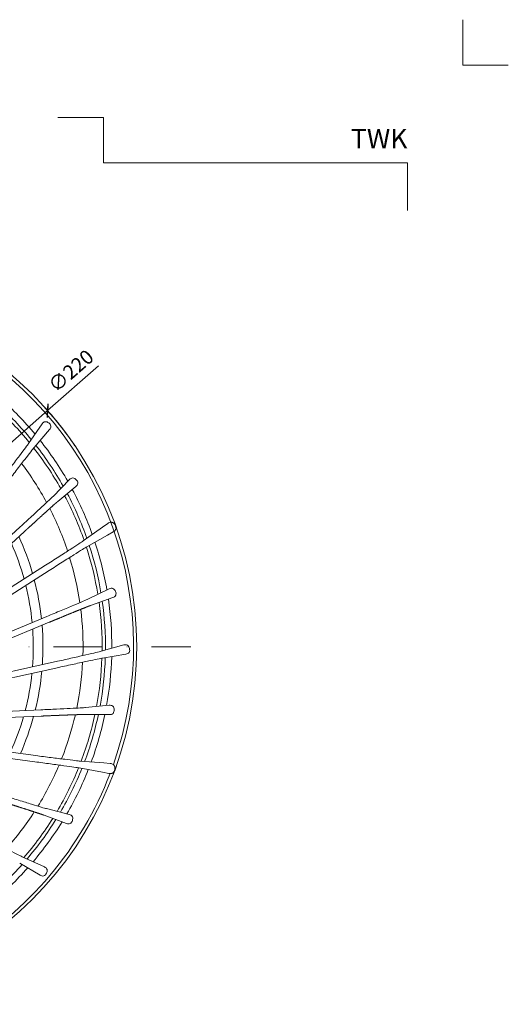
# Model space of a CAD drawing. Units: millimetres. Extents: x -861 to 6619, y 12916 to 22670.
# Drawn here: x 372 to 522, y 14668 to 14970 of the extents above; entities that cross this region are included whole.
import ezdxf
from ezdxf.enums import TextEntityAlignment as Align

# ---------------------------------------------------------------- set-up
doc = ezdxf.new("R2010")
doc.units = ezdxf.units.MM
doc.linetypes.add('DASHDOT2', pattern=[0.5, 0.25, -0.125, 0, -0.125])
doc.layers.get('DEFPOINTS').update_dxf_attribs({"color": 254, "lineweight": 30})
for name, color, linetype, lineweight in [('TOPWET_KOTY', 30, 'Continuous', 13), ('TOPWET_KOŠ', 241, 'Continuous', 13), ('TOPWET_TENKOU', 142, 'Continuous', 13), ('TOPWET_VYKRESOVE_POLE', 254, 'Continuous', 13)]:
    doc.layers.add(name, color=color, linetype=linetype, lineweight=lineweight)
doc.layers.add('Vrstva 4', color=255, linetype='Continuous')
doc.styles.add('BOLD_ARIAL_NARROW', font='ARIALNB.TTF')
doc.styles.add('REGULAR_ARIAL_NARROW', font='ARIALN.TTF')
doc.dimstyles.new('ISO-TW 1-2', dxfattribs={"dimscale": 2, "dimtxt": 2.2, "dimasz": 1.5, "dimexe": 1, "dimexo": 0, "dimgap": 0.75, "dimtad": 1, "dimdec": 0, "dimtxsty": 'REGULAR_ARIAL_NARROW', "dimblk": 'ARCHTICK', "dimcen": 0.5, "dimclrd": 256, "dimclre": 256, "dimclrt": 256, "dimadec": 0, "dimazin": 0, "dimtfac": 1, "dimtdec": 0, "dimtmove": 1, "dimatfit": 3, "dimldrblk": 'DOT', "dimfxl": 1, "dimtzin": 0, "dimlwd": -1, "dimlwe": -1, "dimarcsym": 0})

# ---------------------------------------------------------------- blocks, each defined once
blk = doc.blocks.new('*U260')
at = {"layer": 'Vrstva 4', "color": 8, "lineweight": 5, "ltscale": 0.5, "true_color": 0x828282}
for points in [[(103, 297), (96, 297), (96, 304)], [(87.5, 274.71), (87.5, 282), (40.78, 282), (40.78, 289), (33.78, 289)]]:
    blk.add_lwpolyline(points, dxfattribs=at)
at = {"color": 7}
for tag, height, style, p in [('01_OZNAČENÍ_VÝKRESU', 3, 'BOLD_ARIAL_NARROW', (87.5, 284.23)), ('08_REZERVNÍ_POLE', 2.25, 'REGULAR_ARIAL_NARROW', (5.16, 12.83))]:
    blk.add_attdef(tag, text='', height=height, dxfattribs=dict(at, style=style)).set_placement(p, align=Align.RIGHT)
for tag, p, style in [('02_NADPIS_HLAVNÍ', (-80.68, 29.06), 'BOLD_ARIAL_NARROW'), ('03_TYP', (-80.68, 23.66), 'BOLD_ARIAL_NARROW'), ('06_VÁHA_KG', (-7.96, 23.66), 'REGULAR_ARIAL_NARROW'), ('04_KÓD_NEBO_PODNADPIS', (-82.11, 18.23), 'REGULAR_ARIAL_NARROW'), ('07_MATERIÁL', (-7.96, 18.23), 'REGULAR_ARIAL_NARROW'), ('05_MĚŘÍTKO', (-80.68, 12.83), 'REGULAR_ARIAL_NARROW')]:
    blk.add_attdef(tag, p, '', height=2.25, dxfattribs=dict(at, style=style))
blk = doc.blocks.new('_ArchTick')
at = {"color": 0, "linetype": 'ByBlock', "const_width": 0.15}
blk.add_lwpolyline([(-0.5, -0.5), (0.5, 0.5)], dxfattribs=at)
blk = doc.blocks.new('*D268')
at = {"layer": 'DEFPOINTS', "color": 0, "ltscale": 40, "transparency": 16777216}
for p in [(380.82, 14850.43), (215.95, 14705.36)]:
    blk.add_point(p, dxfattribs=at)
at = {"layer": 'TOPWET_KOTY', "ltscale": 40, "transparency": 16777216}
for p in [(396.49, 14864.22), (215.95, 14705.36)]:
    blk.add_line(p, (380.82, 14850.43), dxfattribs=at)
blk.add_arc((298.39, 14777.9), 109.81, 34.2231, 42.3889, dxfattribs=at)
at = {"layer": 'TOPWET_KOTY', "ltscale": 40, "transparency": 16777216, "xscale": 3, "yscale": 3, "zscale": 3}
for p, rotation in [((380.82, 14850.43), 221.3452869223781), ((215.95, 14705.36), 41.34528692237813)]:
    blk.add_blockref('_ArchTick', p, dxfattribs=dict(at, rotation=rotation))
at = {"layer": 'TOPWET_KOTY', "ltscale": 40, "transparency": 16777216, "insert": (388.35, 14862.21), "char_height": 4.4, "attachment_point": 5, "rotation": 41.3453, "style": 'REGULAR_ARIAL_NARROW'}
blk.add_mtext('∅220', dxfattribs=at)
blk = doc.blocks.new('_Dot')
at = {"color": 0, "linetype": 'ByBlock', "lineweight": -2}
blk.add_line((-0.5, 0), (-1, 0), dxfattribs=at)
at = {"color": 0, "linetype": 'ByBlock', "const_width": 0.5}
blk.add_lwpolyline([(-0.25, 0, 1), (0.25, 0, 1)], format="xyb", close=True, dxfattribs=at)

msp = doc.modelspace()

# ---------------------------------------------------------------- linework, layer by layer
at = {"layer": 'TOPWET_KOŠ'}
for p, q in [((374.99, 14840.37), (379.11, 14846.35)), ((381.4, 14844.6), (376.68, 14839.07)), ((382.47, 14824.09), (387.56, 14829.27)), ((389.51, 14827.14), (383.91, 14822.52)), ((397.66, 14814.62), (399.31, 14815.8)), ((339.18, 14784.29), (372.41, 14814.74)), ((373.71, 14813.32), (340.48, 14782.87)), ((391.75, 14810.41), (397.66, 14814.62)), ((399.21, 14812.18), (392.89, 14808.61)), ((399.21, 14812.18), (400.97, 14813.18)), ((381.25, 14801.31), (327.43, 14767.02)), ((380.21, 14802.94), (328.34, 14769.89)), ((393.19, 14792.55), (399.76, 14795.68)), ((400.86, 14793.01), (394.01, 14790.58)), ((338.91, 14769.95), (380.54, 14787.2)), ((381.28, 14785.42), (339.64, 14768.17)), ((397.23, 14776.51), (404.23, 14778.45)), ((383.84, 14773.44), (323.8, 14760.13)), ((404.85, 14775.63), (397.69, 14774.43)), ((384.26, 14771.56), (321.96, 14757.75)), ((333.74, 14756.57), (378.77, 14758.54)), ((392.49, 14759.24), (399.72, 14759.93)), ((378.86, 14756.61), (333.83, 14754.65)), ((399.85, 14757.05), (392.58, 14757.11)), ((316.19, 14752.51), (377.16, 14744.48)), ((376.91, 14742.57), (313.64, 14750.9)), ((390.8, 14742.79), (398.04, 14742.22)), ((397.66, 14739.36), (390.52, 14740.68)), ((398.04, 14742.22), (400.06, 14742.06)), ((397.66, 14739.36), (399.66, 14738.99)), ((380.43, 14728.18), (387.47, 14726.36)), ((386.6, 14723.6), (379.79, 14726.15)), ((373.22, 14713.3), (379.82, 14710.29)), ((378.49, 14707.73), (372.23, 14711.41))]:
    msp.add_line(p, q, dxfattribs=at)
at = {"layer": 'TOPWET_KOŠ', "ltscale": 40}
msp.add_circle((298.39, 14777.9), 109.81, dxfattribs=at)
for centre, radius, start, end in [((298.39, 14777.9), 108.82, 340.5823, 59.0297), ((298.39, 14777.9), 100.2, 39.4246, 48.0089), ((298.39, 14777.9), 102.16, 39.74, 48.232), ((298.39, 14777.9), 99.18, 39.2539, 47.8882), ((298.39, 14777.9), 100.2, 29.5175, 38.1), ((298.39, 14777.9), 102.16, 29.831, 38.3213), ((298.39, 14777.9), 99.18, 29.3478, 37.9792), ((298.39, 14777.9), 93.31, 28.3583, 37.0908), ((298.39, 14777.9), 99.18, 19.2534, 27.8881), ((298.39, 14777.9), 100.2, 19.4242, 28.0088), ((298.39, 14777.9), 102.16, 19.7398, 28.232), ((298.39, 14777.9), 93.31, 18.3422, 27.0764), ((399.84, 14814.33), 2, 354.5851, 44.92), ((298.39, 14777.9), 78.03, 15.4767, 23.9893), ((298.39, 14777.9), 80.99, 16.1177, 24.69), ((298.39, 14777.9), 102.16, 9.831, 18.3216), ((298.39, 14777.9), 99.18, 9.3477, 17.9793), ((298.39, 14777.9), 100.2, 9.5173, 18.1001), ((298.39, 14777.9), 93.31, 8.3581, 17.0907), ((298.39, 14777.9), 80.99, 6.1176, 14.6899), ((298.39, 14777.9), 78.03, 5.4766, 13.9892), ((298.39, 14777.9), 99.18, 359.2536, 7.888), ((298.39, 14777.9), 100.2, 359.4243, 8.0086), ((298.39, 14777.9), 102.16, 359.74, 8.232), ((298.39, 14777.9), 93.31, 358.3421, 7.0762), ((298.39, 14777.9), 78.03, 355.4765, 3.9891), ((298.39, 14777.9), 80.99, 356.1176, 4.6899), ((298.39, 14777.9), 93.31, 348.358, 357.0905), ((298.39, 14777.9), 99.18, 349.3475, 357.979), ((298.39, 14777.9), 100.2, 349.5172, 358.0997), ((298.39, 14777.9), 102.16, 349.831, 358.3213), ((298.39, 14777.9), 80.99, 346.1175, 354.6898), ((298.39, 14777.9), 78.03, 345.4764, 353.989), ((298.39, 14777.9), 78.03, 335.4764, 343.989), ((298.39, 14777.9), 80.99, 336.1174, 344.6897), ((298.39, 14777.9), 93.31, 338.342, 347.0761), ((298.39, 14777.9), 99.18, 339.2532, 347.8878), ((298.39, 14777.9), 100.2, 339.424, 348.0085), ((298.39, 14777.9), 102.16, 339.7398, 348.232), ((298.39, 14777.9), 93.31, 328.3579, 337.0904), ((298.39, 14777.9), 99.18, 329.3475, 337.9791), ((298.39, 14777.9), 100.2, 329.5171, 338.0999), ((298.39, 14777.9), 102.16, 329.831, 338.3216), ((399.52, 14740.59), 2, 314.562, 4.943), ((298.39, 14777.9), 108.82, 300.5824, 339.0292), ((298.39, 14777.9), 93.31, 318.342, 327.076), ((298.39, 14777.9), 99.18, 319.2535, 327.8878), ((298.39, 14777.9), 100.2, 319.4242, 328.0085), ((298.39, 14777.9), 102.16, 319.74, 328.232), ((298.39, 14777.9), 100.2, 309.5171, 318.0996), ((298.39, 14777.9), 102.16, 309.831, 318.3213)]:
    msp.add_arc(centre, radius, start, end, dxfattribs=at)
at = {"layer": 'TOPWET_KOŠ'}
for points, knots in [([(379.11, 14846.35), (379.17, 14846.43), (379.23, 14846.51), (379.29, 14846.58), (379.36, 14846.66), (379.43, 14846.73), (379.51, 14846.79), (379.67, 14846.91), (379.85, 14847), (380.05, 14847.02), (380.25, 14847.05), (380.44, 14847.02), (380.63, 14846.95), (380.82, 14846.87), (380.97, 14846.76), (381.13, 14846.63)], [10.808514, 10.808514, 10.808514, 10.808514, 11.115145, 11.115145, 11.115145, 11.428954, 11.428954, 11.428954, 12.050116, 12.050116, 12.050116, 12.638856, 12.638856, 12.638856, 13.251604, 13.251604, 13.251604, 13.251604]), ([(381.14, 14846.63), (381.31, 14846.5), (381.45, 14846.39), (381.58, 14846.22), (381.7, 14846.05), (381.78, 14845.87), (381.8, 14845.66), (381.82, 14845.46), (381.79, 14845.26), (381.71, 14845.08), (381.63, 14844.9), (381.52, 14844.75), (381.4, 14844.6)], [0, 0, 0, 0, 0.602228, 0.602228, 0.602228, 1.196848, 1.196848, 1.196848, 1.802234, 1.802234, 1.802234, 2.423517, 2.423517, 2.423517, 2.423517]), ([(366.71, 14829.41), (367.21, 14830.06), (367.7, 14830.7), (368.19, 14831.34), (368.68, 14831.98), (369.16, 14832.61), (369.62, 14833.21), (370.55, 14834.43), (371.41, 14835.57), (372.16, 14836.56), (372.91, 14837.55), (373.54, 14838.4), (374.03, 14839.05), (374.51, 14839.69), (374.84, 14840.15), (374.99, 14840.37)], [-71.448581, -71.448581, -71.448581, -71.448581, -68.879362, -68.879362, -68.879362, -66.310144, -66.310144, -66.310144, -61.171707, -61.171707, -61.171707, -56.03327, -56.03327, -56.03327, -50.894833, -50.894833, -50.894833, -50.894833]), ([(376.68, 14839.07), (376.51, 14838.86), (376.16, 14838.43), (375.66, 14837.8), (375.15, 14837.16), (374.5, 14836.33), (373.74, 14835.35), (372.97, 14834.37), (372.1, 14833.24), (371.16, 14832.03), (370.69, 14831.42), (370.21, 14830.8), (369.72, 14830.16), (369.23, 14829.53), (368.74, 14828.88), (368.24, 14828.24)], [50.889874, 50.889874, 50.889874, 50.889874, 56.028311, 56.028311, 56.028311, 61.166747, 61.166747, 61.166747, 66.305184, 66.305184, 66.305184, 68.874403, 68.874403, 68.874403, 71.443621, 71.443621, 71.443621, 71.443621]), ([(387.56, 14829.27), (387.71, 14829.41), (387.85, 14829.53), (388.02, 14829.63), (388.2, 14829.72), (388.4, 14829.77), (388.6, 14829.77), (388.8, 14829.76), (388.99, 14829.7), (389.17, 14829.59), (389.34, 14829.48), (389.47, 14829.35), (389.6, 14829.2)], [7.76758, 7.76758, 7.76758, 7.76758, 8.400899, 8.400899, 8.400899, 9.024715, 9.024715, 9.024715, 9.62216, 9.62216, 9.62216, 10.198646, 10.198646, 10.198646, 10.198646]), ([(389.61, 14829.19), (389.75, 14829.04), (389.87, 14828.9), (389.96, 14828.72), (390.06, 14828.54), (390.11, 14828.34), (390.09, 14828.14), (390.08, 14827.93), (390.01, 14827.74), (389.9, 14827.58), (389.79, 14827.4), (389.66, 14827.28), (389.51, 14827.14)], [10.212484, 10.212484, 10.212484, 10.212484, 10.793558, 10.793558, 10.793558, 11.382822, 11.382822, 11.382822, 12.000509, 12.000509, 12.000509, 12.643867, 12.643867, 12.643867, 12.643867]), ([(372.41, 14814.74), (373.01, 14815.29), (373.61, 14815.84), (374.2, 14816.38), (374.79, 14816.92), (375.37, 14817.46), (375.93, 14817.98), (377.05, 14819.01), (378.1, 14819.98), (379.01, 14820.83), (379.93, 14821.68), (380.7, 14822.4), (381.28, 14822.96), (381.87, 14823.51), (382.27, 14823.9), (382.47, 14824.09)], [-120.206728, -120.206728, -120.206728, -120.206728, -117.637509, -117.637509, -117.637509, -115.068291, -115.068291, -115.068291, -109.929854, -109.929854, -109.929854, -104.791417, -104.791417, -104.791417, -99.65298, -99.65298, -99.65298, -99.65298]), ([(399.31, 14815.8), (399.46, 14815.89), (399.59, 14815.98), (399.76, 14816.04), (399.92, 14816.11), (400.08, 14816.15), (400.26, 14816.15)], [0.026415, 0.026415, 0.026415, 0.026415, 0.556486, 0.556486, 0.556486, 1.074695, 1.074695, 1.074695, 1.074695]), ([(400.26, 14816.15), (400.35, 14816.15), (400.44, 14816.14), (400.52, 14816.13), (400.58, 14816.12), (400.63, 14816.1), (400.68, 14816.08), (400.78, 14816.05), (400.87, 14816.01), (400.95, 14815.97), (400.99, 14815.95), (401.02, 14815.93), (401.05, 14815.91), (401.07, 14815.89), (401.09, 14815.88), (401.11, 14815.86), (401.15, 14815.83), (401.18, 14815.8), (401.22, 14815.77), (401.23, 14815.76), (401.24, 14815.75), (401.26, 14815.74)], [0.018832, 0.018832, 0.018832, 0.018832, 0.288095, 0.288095, 0.288095, 0.458, 0.458, 0.458, 0.769152, 0.769152, 0.769152, 0.894148, 0.894148, 0.894148, 0.981372, 0.981372, 0.981372, 1.186826, 1.186826, 1.186826, 1.258834, 1.258834, 1.258834, 1.258834]), ([(401.83, 14814.14), (401.82, 14814.09), (401.8, 14814.05), (401.78, 14814), (401.74, 14813.93), (401.69, 14813.85), (401.64, 14813.77), (401.59, 14813.69), (401.52, 14813.61), (401.45, 14813.54), (401.39, 14813.48), (401.33, 14813.43), (401.26, 14813.38)], [-1.124983, -1.124983, -1.124983, -1.124983, -0.943291, -0.943291, -0.943291, -0.623861, -0.623861, -0.623861, -0.275089, -0.275089, -0.275089, -0.018655, -0.018655, -0.018655, -0.018655]), ([(380.21, 14802.94), (381.58, 14803.81), (382.96, 14804.69), (384.24, 14805.51), (385.53, 14806.34), (386.73, 14807.11), (387.78, 14807.79), (388.82, 14808.47), (389.71, 14809.05), (390.38, 14809.49), (391.06, 14809.94), (391.52, 14810.25), (391.75, 14810.41)], [-76.513108, -76.513108, -76.513108, -76.513108, -71.374868, -71.374868, -71.374868, -66.236628, -66.236628, -66.236628, -61.098388, -61.098388, -61.098388, -55.960149, -55.960149, -55.960149, -55.960149]), ([(392.89, 14808.61), (392.65, 14808.47), (392.18, 14808.18), (391.49, 14807.76), (390.8, 14807.34), (389.9, 14806.78), (388.84, 14806.12), (387.79, 14805.45), (386.58, 14804.69), (385.29, 14803.87), (384, 14803.06), (382.62, 14802.19), (381.25, 14801.31)], [-248.041987, -248.041987, -248.041987, -248.041987, -242.903748, -242.903748, -242.903748, -237.765508, -237.765508, -237.765508, -232.627268, -232.627268, -232.627268, -227.489028, -227.489028, -227.489028, -227.489028]), ([(399.76, 14795.68), (399.94, 14795.75), (400.11, 14795.82), (400.31, 14795.85), (400.51, 14795.88), (400.71, 14795.86), (400.9, 14795.78), (401.09, 14795.71), (401.25, 14795.59), (401.38, 14795.42), (401.5, 14795.26), (401.57, 14795.09), (401.65, 14794.91)], [7.76758, 7.76758, 7.76758, 7.76758, 8.400091, 8.400091, 8.400091, 9.023089, 9.023089, 9.023089, 9.62065, 9.62065, 9.62065, 10.198646, 10.198646, 10.198646, 10.198646]), ([(401.65, 14794.89), (401.73, 14794.71), (401.8, 14794.54), (401.83, 14794.34), (401.85, 14794.13), (401.83, 14793.93), (401.75, 14793.74), (401.67, 14793.55), (401.53, 14793.4), (401.38, 14793.28), (401.21, 14793.16), (401.04, 14793.08), (400.86, 14793.01)], [10.212484, 10.212484, 10.212484, 10.212484, 10.795094, 10.795094, 10.795094, 11.386286, 11.386286, 11.386286, 12.003641, 12.003641, 12.003641, 12.643867, 12.643867, 12.643867, 12.643867]), ([(380.54, 14787.2), (381.3, 14787.51), (382.05, 14787.82), (382.79, 14788.13), (383.53, 14788.44), (384.26, 14788.74), (384.96, 14789.04), (386.37, 14789.63), (387.69, 14790.18), (388.84, 14790.67), (389.98, 14791.15), (390.96, 14791.57), (391.7, 14791.89), (392.44, 14792.21), (392.95, 14792.43), (393.19, 14792.55)], [-120.206728, -120.206728, -120.206728, -120.206728, -117.637509, -117.637509, -117.637509, -115.068291, -115.068291, -115.068291, -109.929854, -109.929854, -109.929854, -104.791417, -104.791417, -104.791417, -99.65298, -99.65298, -99.65298, -99.65298]), ([(383.84, 14773.44), (384.64, 14773.62), (385.43, 14773.79), (386.21, 14773.97), (387, 14774.14), (387.77, 14774.32), (388.51, 14774.48), (390, 14774.82), (391.4, 14775.14), (392.61, 14775.42), (393.82, 14775.69), (394.85, 14775.93), (395.64, 14776.12), (396.42, 14776.31), (396.97, 14776.44), (397.23, 14776.51)], [-71.448581, -71.448581, -71.448581, -71.448581, -68.879362, -68.879362, -68.879362, -66.310144, -66.310144, -66.310144, -61.171707, -61.171707, -61.171707, -56.03327, -56.03327, -56.03327, -50.894833, -50.894833, -50.894833, -50.894833]), ([(404.23, 14778.45), (404.32, 14778.47), (404.42, 14778.49), (404.52, 14778.51), (404.62, 14778.52), (404.71, 14778.53), (404.81, 14778.53), (405.01, 14778.52), (405.21, 14778.47), (405.38, 14778.36), (405.55, 14778.25), (405.68, 14778.11), (405.77, 14777.93), (405.87, 14777.75), (405.91, 14777.57), (405.96, 14777.36)], [10.808514, 10.808514, 10.808514, 10.808514, 11.115145, 11.115145, 11.115145, 11.428954, 11.428954, 11.428954, 12.050116, 12.050116, 12.050116, 12.638856, 12.638856, 12.638856, 13.251604, 13.251604, 13.251604, 13.251604]), ([(405.96, 14777.35), (406.01, 14777.15), (406.04, 14776.97), (406.03, 14776.76), (406.02, 14776.55), (405.96, 14776.36), (405.85, 14776.19), (405.73, 14776.02), (405.58, 14775.89), (405.4, 14775.81), (405.22, 14775.72), (405.04, 14775.67), (404.85, 14775.63)], [0, 0, 0, 0, 0.602228, 0.602228, 0.602228, 1.196848, 1.196848, 1.196848, 1.802234, 1.802234, 1.802234, 2.423517, 2.423517, 2.423517, 2.423517]), ([(397.69, 14774.43), (397.42, 14774.39), (396.87, 14774.28), (396.08, 14774.12), (395.29, 14773.95), (394.26, 14773.74), (393.04, 14773.48), (391.82, 14773.21), (390.43, 14772.91), (388.93, 14772.59), (388.19, 14772.42), (387.42, 14772.25), (386.63, 14772.08), (385.85, 14771.91), (385.05, 14771.73), (384.26, 14771.56)], [50.889874, 50.889874, 50.889874, 50.889874, 56.028311, 56.028311, 56.028311, 61.166747, 61.166747, 61.166747, 66.305184, 66.305184, 66.305184, 68.874403, 68.874403, 68.874403, 71.443621, 71.443621, 71.443621, 71.443621]), ([(378.77, 14758.54), (379.59, 14758.57), (380.4, 14758.61), (381.2, 14758.65), (382, 14758.68), (382.79, 14758.72), (383.55, 14758.76), (385.08, 14758.83), (386.51, 14758.9), (387.75, 14758.96), (388.99, 14759.02), (390.05, 14759.08), (390.85, 14759.13), (391.66, 14759.18), (392.22, 14759.21), (392.49, 14759.24)], [-120.206728, -120.206728, -120.206728, -120.206728, -117.637509, -117.637509, -117.637509, -115.068291, -115.068291, -115.068291, -109.929854, -109.929854, -109.929854, -104.791417, -104.791417, -104.791417, -99.65298, -99.65298, -99.65298, -99.65298]), ([(399.72, 14759.93), (399.92, 14759.94), (400.11, 14759.95), (400.31, 14759.91), (400.5, 14759.87), (400.69, 14759.78), (400.84, 14759.64), (400.99, 14759.51), (401.1, 14759.34), (401.16, 14759.14), (401.22, 14758.95), (401.23, 14758.76), (401.24, 14758.56)], [7.767413, 7.767413, 7.767413, 7.767413, 8.400762, 8.400762, 8.400762, 9.024611, 9.024611, 9.024611, 9.622099, 9.622099, 9.622099, 10.198646, 10.198646, 10.198646, 10.198646]), ([(401.24, 14758.55), (401.25, 14758.35), (401.25, 14758.17), (401.21, 14757.97), (401.16, 14757.76), (401.07, 14757.58), (400.94, 14757.44), (400.79, 14757.28), (400.61, 14757.18), (400.43, 14757.13), (400.23, 14757.07), (400.05, 14757.06), (399.85, 14757.05)], [10.212484, 10.212484, 10.212484, 10.212484, 10.793621, 10.793621, 10.793621, 11.382926, 11.382926, 11.382926, 12.000646, 12.000646, 12.000646, 12.644034, 12.644034, 12.644034, 12.644034]), ([(377.16, 14744.48), (378.78, 14744.27), (380.39, 14744.06), (381.91, 14743.87), (383.43, 14743.67), (384.84, 14743.49), (386.08, 14743.34), (387.31, 14743.19), (388.37, 14743.06), (389.17, 14742.96), (389.97, 14742.87), (390.53, 14742.81), (390.8, 14742.79)], [-76.513108, -76.513108, -76.513108, -76.513108, -71.374868, -71.374868, -71.374868, -66.236628, -66.236628, -66.236628, -61.098388, -61.098388, -61.098388, -55.960149, -55.960149, -55.960149, -55.960149]), ([(390.52, 14740.68), (390.25, 14740.73), (389.7, 14740.81), (388.9, 14740.93), (388.1, 14741.05), (387.05, 14741.2), (385.82, 14741.37), (384.59, 14741.54), (383.17, 14741.73), (381.66, 14741.94), (380.14, 14742.14), (378.53, 14742.36), (376.91, 14742.57)], [-248.041987, -248.041987, -248.041987, -248.041987, -242.903748, -242.903748, -242.903748, -237.765508, -237.765508, -237.765508, -232.627268, -232.627268, -232.627268, -227.489028, -227.489028, -227.489028, -227.489028]), ([(400.06, 14742.06), (400.23, 14742.04), (400.39, 14742.01), (400.56, 14741.96), (400.73, 14741.91), (400.88, 14741.83), (401.02, 14741.72)], [0.026415, 0.026415, 0.026415, 0.026415, 0.556486, 0.556486, 0.556486, 1.074695, 1.074695, 1.074695, 1.074695]), ([(401.02, 14741.72), (401.08, 14741.66), (401.15, 14741.6), (401.2, 14741.53), (401.24, 14741.49), (401.27, 14741.44), (401.3, 14741.39), (401.35, 14741.31), (401.4, 14741.22), (401.43, 14741.13), (401.44, 14741.1), (401.45, 14741.06), (401.46, 14741.02), (401.47, 14741), (401.48, 14740.98), (401.48, 14740.95), (401.49, 14740.9), (401.5, 14740.86), (401.51, 14740.81), (401.51, 14740.8), (401.51, 14740.78), (401.51, 14740.76)], [0.018832, 0.018832, 0.018832, 0.018832, 0.288095, 0.288095, 0.288095, 0.458, 0.458, 0.458, 0.769183, 0.769183, 0.769183, 0.894148, 0.894148, 0.894148, 0.981372, 0.981372, 0.981372, 1.186826, 1.186826, 1.186826, 1.2574, 1.2574, 1.2574, 1.2574]), ([(400.93, 14739.17), (400.89, 14739.14), (400.84, 14739.12), (400.8, 14739.1), (400.72, 14739.06), (400.64, 14739.03), (400.55, 14739.01), (400.45, 14738.98), (400.35, 14738.96), (400.25, 14738.96), (400.17, 14738.95), (400.08, 14738.95), (400, 14738.95)], [-1.124044, -1.124044, -1.124044, -1.124044, -0.943291, -0.943291, -0.943291, -0.623744, -0.623744, -0.623744, -0.275035, -0.275035, -0.275035, -0.018655, -0.018655, -0.018655, -0.018655]), ([(367.3, 14732.21), (368.08, 14731.97), (368.86, 14731.72), (369.62, 14731.48), (370.39, 14731.24), (371.14, 14731.01), (371.87, 14730.78), (373.33, 14730.33), (374.7, 14729.9), (375.88, 14729.54), (377.07, 14729.17), (378.09, 14728.87), (378.86, 14728.63), (379.63, 14728.4), (380.17, 14728.25), (380.43, 14728.18)], [-120.206728, -120.206728, -120.206728, -120.206728, -117.637509, -117.637509, -117.637509, -115.068291, -115.068291, -115.068291, -109.929854, -109.929854, -109.929854, -104.791417, -104.791417, -104.791417, -99.65298, -99.65298, -99.65298, -99.65298]), ([(388.42, 14724.54), (388.36, 14724.35), (388.3, 14724.17), (388.19, 14724), (388.08, 14723.83), (387.93, 14723.69), (387.75, 14723.6), (387.57, 14723.5), (387.37, 14723.47), (387.17, 14723.48), (386.97, 14723.49), (386.79, 14723.54), (386.6, 14723.6)], [10.212484, 10.212484, 10.212484, 10.212484, 10.795094, 10.795094, 10.795094, 11.386286, 11.386286, 11.386286, 12.003641, 12.003641, 12.003641, 12.643867, 12.643867, 12.643867, 12.643867]), ([(387.47, 14726.36), (387.66, 14726.3), (387.84, 14726.24), (388.01, 14726.13), (388.18, 14726.03), (388.32, 14725.89), (388.42, 14725.7), (388.51, 14725.53), (388.56, 14725.33), (388.55, 14725.12), (388.54, 14724.92), (388.49, 14724.74), (388.42, 14724.55)], [7.76758, 7.76758, 7.76758, 7.76758, 8.400091, 8.400091, 8.400091, 9.023089, 9.023089, 9.023089, 9.62065, 9.62065, 9.62065, 10.198646, 10.198646, 10.198646, 10.198646]), ([(360.99, 14719.56), (361.71, 14719.18), (362.43, 14718.8), (363.14, 14718.43), (363.85, 14718.07), (364.56, 14717.7), (365.23, 14717.35), (366.59, 14716.65), (367.86, 14716), (368.97, 14715.43), (370.08, 14714.86), (371.02, 14714.39), (371.74, 14714.02), (372.47, 14713.66), (372.97, 14713.42), (373.22, 14713.3)], [-71.448581, -71.448581, -71.448581, -71.448581, -68.879362, -68.879362, -68.879362, -66.310144, -66.310144, -66.310144, -61.171707, -61.171707, -61.171707, -56.03327, -56.03327, -56.03327, -50.894833, -50.894833, -50.894833, -50.894833]), ([(379.82, 14710.29), (379.91, 14710.24), (380, 14710.2), (380.08, 14710.15), (380.17, 14710.09), (380.25, 14710.04), (380.32, 14709.97), (380.47, 14709.83), (380.58, 14709.67), (380.65, 14709.47), (380.71, 14709.29), (380.71, 14709.09), (380.67, 14708.9), (380.63, 14708.69), (380.55, 14708.53), (380.45, 14708.34)], [10.808514, 10.808514, 10.808514, 10.808514, 11.115145, 11.115145, 11.115145, 11.428954, 11.428954, 11.428954, 12.050116, 12.050116, 12.050116, 12.638856, 12.638856, 12.638856, 13.251604, 13.251604, 13.251604, 13.251604]), ([(380.44, 14708.33), (380.35, 14708.15), (380.26, 14707.98), (380.12, 14707.83), (379.98, 14707.68), (379.81, 14707.57), (379.61, 14707.52), (379.41, 14707.46), (379.21, 14707.46), (379.02, 14707.51), (378.83, 14707.55), (378.66, 14707.64), (378.49, 14707.73)], [0, 0, 0, 0, 0.602228, 0.602228, 0.602228, 1.196848, 1.196848, 1.196848, 1.802234, 1.802234, 1.802234, 2.423517, 2.423517, 2.423517, 2.423517])]:
    msp.add_open_spline(points, degree=3, knots=knots, dxfattribs=at)
for points in [[(383.91, 14822.52), (383.91, 14822.52), (383.91, 14822.52), (383.7, 14822.35), (383.28, 14821.98), (382.07, 14820.91), (381.28, 14820.2), (379.43, 14818.53), (378.38, 14817.57), (376.68, 14816.03), (376.1, 14815.5), (374.93, 14814.43), (374.34, 14813.9), (373.76, 14813.36), (373.74, 14813.34), (373.73, 14813.33), (373.71, 14813.32)], [(394.01, 14790.58), (394.01, 14790.58), (394.01, 14790.58), (393.75, 14790.49), (393.23, 14790.29), (391.73, 14789.69), (390.75, 14789.3), (388.44, 14788.36), (387.12, 14787.82), (385, 14786.95), (384.27, 14786.65), (382.81, 14786.05), (382.08, 14785.75), (381.34, 14785.44), (381.32, 14785.43), (381.3, 14785.43), (381.28, 14785.42)], [(392.58, 14757.11), (392.58, 14757.11), (392.58, 14757.11), (392.31, 14757.11), (391.75, 14757.1), (390.14, 14757.06), (389.08, 14757.02), (386.59, 14756.93), (385.17, 14756.88), (382.87, 14756.78), (382.09, 14756.75), (380.51, 14756.68), (379.71, 14756.65), (378.92, 14756.61), (378.9, 14756.61), (378.88, 14756.61), (378.86, 14756.61)], [(379.79, 14726.15), (379.79, 14726.15), (379.79, 14726.15), (379.54, 14726.24), (379.01, 14726.42), (377.48, 14726.93), (376.47, 14727.26), (374.1, 14728.03), (372.74, 14728.46), (370.56, 14729.16), (369.81, 14729.4), (368.3, 14729.88), (367.54, 14730.12), (366.79, 14730.35), (366.77, 14730.36), (366.74, 14730.37), (366.72, 14730.37)]]:
    msp.add_rational_spline(points, [1, 1, 1, 1, 0.999999991363, 0.999999965453, 0.99999994818, 0.999999913633, 0.99999989636, 0.999999876927, 0.999999871529, 0.999999864073, 0.999999861929, 0.999999861817, 0.999999907877, 0.999999953938, 1], degree=3, knots=[32.68469, 32.68469, 32.68469, 32.68469, 32.684694, 32.684694, 37.823131, 37.823131, 42.961568, 42.961568, 48.100005, 48.100005, 50.669223, 50.669223, 53.16984, 53.16984, 53.16984, 53.238442, 53.238442, 53.238442, 53.238442], dxfattribs=at)
for points in [[(401.26, 14813.38), (401.17, 14813.31), (401.07, 14813.24), (400.97, 14813.18)], [(400, 14738.95), (399.88, 14738.96), (399.77, 14738.97), (399.66, 14738.99)]]:
    msp.add_open_spline(points, degree=3, dxfattribs=at)
at = {"layer": 'TOPWET_TENKOU', "linetype": 'DASHDOT2', "ltscale": 60}
msp.add_line((171.96, 14777.9), (424.81, 14777.9), dxfattribs=at)

# ---------------------------------------------------------------- block references
at = {"layer": 'TOPWET_VYKRESOVE_POLE', "ltscale": 40}
ref = msp.add_blockref('*U260', (316.39, 14362.5), dxfattribs=dict(at, xscale=2, yscale=2, zscale=2))
ref.add_attrib('01_OZNAČENÍ_VÝKRESU', 'TWK', dxfattribs={"layer": '0', "color": 7, "height": 6, "style": 'BOLD_ARIAL_NARROW'}).set_placement((491.39, 14930.96), align=Align.RIGHT)

# ---------------------------------------------------------------- dimensions: what is measured, and where the dimension line sits
at = {"layer": 'TOPWET_KOTY', "ltscale": 40}
dim = msp.add_diameter_dim_2p(p1=(215.95, 14705.36), p2=(380.82, 14850.43), dimstyle='ISO-TW 1-2', dxfattribs=at)
dim.commit()
dim.dimension.update_dxf_attribs({"geometry": '*D268', "text_midpoint": (388.35, 14862.21)})

doc.saveas('drawing.dxf')
